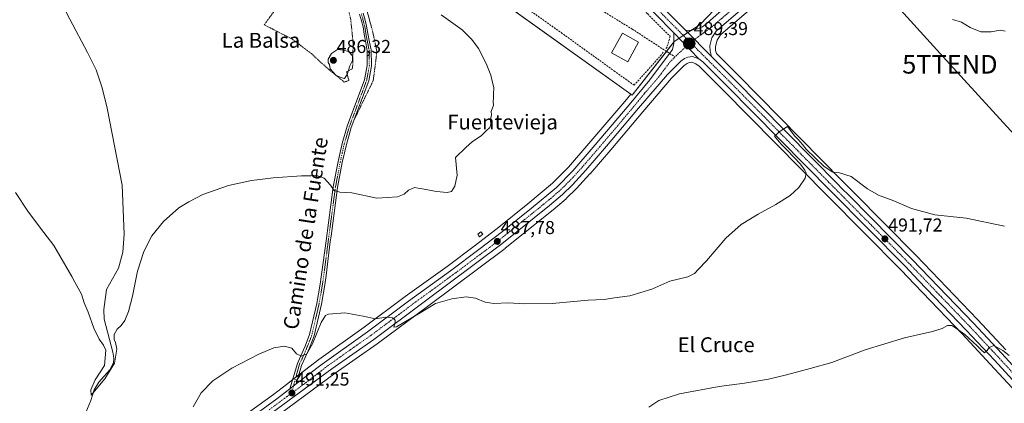
# Model space of a CAD drawing. Units: metres. Extents: x 566604 to 570043, y 4719499 to 4721846.
# Drawn here: x 568221 to 568749, y 4720699 to 4720905 of the extents above; entities that cross this region are included whole.
import ezdxf
from ezdxf.enums import TextEntityAlignment as Align

# ---------------------------------------------------------------- set-up
doc = ezdxf.new("R2010")
doc.units = ezdxf.units.M
doc.header["$MEASUREMENT"] = 0
for name, pattern in [('TRAZO_Y_PUNTO', [1, 0.5, -0.25, 0, -0.25]), ('TRAZOS', [0.75, 0.5, -0.25]), ('TRAZOSX2', [1.5, 1, -0.5])]:
    doc.linetypes.add(name, pattern=pattern)
doc.layers.get('0').update_dxf_attribs({"lineweight": 5})
for name, color, linetype, lineweight in [('Alambrada', 19, 'TRAZOS', 0), ('Camino', 19, 'Continuous', 0), ('Camino Cxs', 19, 'Continuous', 0), ('Camino eje', 39, 'TRAZO_Y_PUNTO', 13), ('Carretera de calzada única', 19, 'Continuous', 13), ('Carretera de calzada única Cxs', 19, 'Continuous', 13), ('Carretera de calzada única eje', 19, 'TRAZO_Y_PUNTO', 0), ('Carátula', 7, 'Continuous', 5), ('Corriente natural lineal', 142, 'Continuous', 13), ('Cultivos herbáceos CxS', 92, 'Continuous', 0), ('Curva de nivel normal', 36, 'Continuous', 0), ('Edificación', 1, 'Continuous', 13), ('Edificación Cxs', 1, 'Continuous', 13), ('Edificación ligera', 1, 'Continuous', 0), ('Edificación ligera Cxs', 1, 'Continuous', 0), ('Muro lineal', 1, 'TRAZOSX2', 13), ('Núcleo urbano', 19, 'Continuous', 0), ('Núcleo urbano CxS', 19, 'Continuous', 0), ('Punto de cota en terreno', 7, 'Continuous', 0), ('Punto kilométrico de carretera', 7, 'Continuous', 0), ('Rótulo de punto de cota en terreno', 19, 'Continuous', 0), ('Senda', 19, 'TRAZOSX2', 0), ('Tendido', 6, 'Continuous', 0), ('Texto cartográfico', 19, 'Continuous', 0), ('Torre de tendido puntual', 7, 'Continuous', 0), ('Valla', 19, 'TRAZOS', 0)]:
    doc.layers.add(name, color=color, linetype=linetype, lineweight=lineweight)
doc.styles.add('Arial', font='txt', dxfattribs={"height": 0.2})

# ---------------------------------------------------------------- blocks, each defined once
blk = doc.blocks.new('*U150')
at = {"layer": 'Cultivos herbáceos CxS', "color": 92, "linetype": 'Continuous', "lineweight": 0}
blk.add_polyline3d([(568750.12, 4720727.54, 494.57), (568734.93, 4720743.87, 493.6), (568701.98, 4720778.18, 491.47), (568668.29, 4720812.25, 490.41), (568663.88, 4720816.7, 490.29), (568662.25, 4720818.34, 490.16), (568606.34, 4720875.02, 488.69), (568594.69, 4720886.65, 488.87), (568594.29, 4720888.32, 488.77), (568594.24, 4720890.5, 488.73), (568595.07, 4720893.83, 488.56), (568596.94, 4720896.71, 488.4), (568600.76, 4720900.1, 488.38), (568629.08, 4720924.49, 488.07)], dxfattribs=at)
blk = doc.blocks.new('*U151')
at = {"layer": 'Cultivos herbáceos CxS', "color": 92, "linetype": 'Continuous', "lineweight": 0}
blk.add_polyline3d([(568404.12, 4720968.46, 485.65), (568548.65, 4720864.8, 487.66), (568545.52, 4720860.97, 487.5), (568526.14, 4720838.25, 486.64), (568515.34, 4720825.69, 486.54), (568506.73, 4720816.97, 486.41), (568493.45, 4720805.95, 486.48), (568477.92, 4720793.43, 486.3), (568465.37, 4720783.71, 487.13), (568450.12, 4720772.33, 487.42), (568427.55, 4720756.07, 488.72), (568405.6, 4720739.65, 490.36), (568381.2, 4720722.29, 490.94), (568381.11, 4720722.23, 490.94), (568367.18, 4720711.52, 490.9), (568363.84, 4720708.95, 490.83), (568356.81, 4720703.54, 490.63), (568340.12, 4720691.47, 490.73)], dxfattribs=at)
blk = doc.blocks.new('*U159')
at = {"layer": 'Curva de nivel normal', "color": 36, "linetype": 'Continuous', "lineweight": 0}
for points in [[(568218.24, 4720811.92, 485), (568224.92, 4720801.97, 485), (568231.64, 4720792.87, 485), (568238.79, 4720783.47, 485), (568248.56, 4720766.94, 485), (568250.19, 4720763.78, 485), (568253.76, 4720757.44, 485), (568255.16, 4720752.67, 485), (568257.24, 4720747.68, 485), (568260.37, 4720739.1, 485), (568263.22, 4720733.15, 485), (568265.5, 4720729.91, 485), (568266.85, 4720727.31, 485), (568266.04, 4720719.16, 485), (568261.01, 4720711.36, 485), (568258.68, 4720705.94, 485), (568258.94, 4720703.21, 485), (568266.17, 4720711.95, 485), (568271.39, 4720720.26, 485), (568272.66, 4720727.83, 485), (568271.98, 4720731.43, 485), (568271.18, 4720733.08, 485), (568271.34, 4720735.67, 485), (568272.91, 4720738.52, 485), (568275.01, 4720740.48, 485), (568277.04, 4720743.2, 485), (568279.04, 4720748.02, 485), (568281.16, 4720756.28, 485), (568283.87, 4720769.75, 485), (568287.2, 4720780.25, 485), (568291.5, 4720788.66, 485), (568297.71, 4720796.45, 485), (568305.93, 4720803.7, 485), (568311.4, 4720807.07, 485), (568318.9, 4720810.99, 485), (568332.75, 4720815.68, 485), (568345.03, 4720818.48, 485), (568349.53, 4720818.94, 485), (568356.69, 4720819.87, 485), (568371.86, 4720820.99, 485), (568377.03, 4720821.03, 485), (568379.6, 4720821.27, 485), (568384.1, 4720819.68, 485), (568387.46, 4720815.87, 485), (568389.34, 4720813, 485), (568392.45, 4720812.2, 485), (568398.88, 4720811.81, 485), (568412.35, 4720808.93, 485), (568423.35, 4720809.69, 485), (568427.02, 4720811.1, 485), (568429.35, 4720813.33, 485), (568432.57, 4720814.65, 485), (568434.55, 4720814.28, 485), (568437.82, 4720813.86, 485), (568444.36, 4720812.54, 485), (568450.16, 4720811.93, 485), (568452.48, 4720812.54, 485), (568454.22, 4720815.36, 485), (568455.41, 4720821.3, 485), (568454.57, 4720830.8, 485), (568460.04, 4720836.23, 485), (568463.68, 4720839.45, 485), (568468.34, 4720842.4, 485), (568471.06, 4720845.15, 485), (568473, 4720846.9, 485), (568473.52, 4720848.79, 485), (568473.35, 4720851.02, 485), (568473.92, 4720853.7, 485), (568473.67, 4720855.45, 485), (568475.01, 4720858.87, 485), (568474.83, 4720860.89, 485), (568475.06, 4720862.73, 485), (568474.91, 4720864.88, 485), (568475.22, 4720868.4, 485), (568474.46, 4720871.12, 485), (568473.48, 4720875.12, 485), (568471.08, 4720881.38, 485), (568466.96, 4720889.32, 485), (568463.4, 4720894.18, 485), (568458.11, 4720899.32, 485), (568453.2, 4720903.05, 485), (568446.85, 4720907.39, 485)], [(568721.51, 4720904.98, 485), (568726.29, 4720903.44, 485), (568730.9, 4720900.57, 485), (568736.78, 4720898.33, 485), (568742.28, 4720898.28, 485), (568747.08, 4720899.17, 485), (568749.72, 4720898.66, 485)]]:
    blk.add_polyline3d(points, dxfattribs=at)
blk = doc.blocks.new('*U165')
at = {"layer": 'Curva de nivel normal', "color": 36, "linetype": 'Continuous', "lineweight": 0}
blk.add_polyline3d([(568749.42, 4720793.89, 490), (568728.76, 4720798.28, 490), (568711.98, 4720800.08, 490), (568699.5, 4720803.49, 490), (568690.04, 4720807.62, 490), (568681.77, 4720810.56, 490), (568675.76, 4720814, 490), (568666.99, 4720820.57, 490), (568660.88, 4720822.57, 490), (568657.21, 4720822.98, 490), (568652.51, 4720825.98, 490), (568642.82, 4720835.3, 490), (568640.9, 4720837.87, 490), (568638.37, 4720840.59, 490), (568636.86, 4720842.31, 490), (568632.83, 4720847.55, 490), (568628.99, 4720844.98, 490), (568625.87, 4720842.21, 490), (568628.49, 4720839.18, 490), (568629.7, 4720837.77, 490), (568632.73, 4720834.75, 490), (568639.83, 4720827.31, 490), (568642.14, 4720823.92, 490), (568642.97, 4720822.54, 490), (568642.36, 4720819.63, 490), (568638.99, 4720814.63, 490), (568634.32, 4720810.48, 490), (568626.66, 4720805.54, 490), (568617.08, 4720800.37, 490), (568608, 4720794.85, 490), (568599.84, 4720787.54, 490), (568589.36, 4720775.27, 490), (568585.09, 4720770.86, 490), (568583, 4720768.47, 490), (568579.33, 4720766.72, 490), (568569.67, 4720764.36, 490), (568560, 4720760.14, 490), (568548.12, 4720756.43, 490), (568540.05, 4720755.34, 490), (568534.36, 4720754.5, 490), (568525.9, 4720754.19, 490), (568506.55, 4720752.3, 490), (568491.56, 4720752.18, 490), (568482.92, 4720752.72, 490), (568475.17, 4720752.3, 490), (568470.46, 4720753.06, 490), (568465.32, 4720755.22, 490), (568460.35, 4720755.97, 490), (568452.69, 4720754.9, 490), (568443.85, 4720752.41, 490), (568435.67, 4720747.44, 490), (568422.84, 4720739.8, 490), (568421.48, 4720739.7, 490), (568422.11, 4720742.27, 490), (568422.13, 4720743.43, 490), (568420.81, 4720744.74, 490), (568417.19, 4720745.01, 490), (568411.68, 4720744.14, 490), (568405.04, 4720745.66, 490), (568395.17, 4720747.3, 490), (568386.36, 4720746.72, 490), (568384.73, 4720745.98, 490), (568382.4, 4720742.24, 490), (568377.8, 4720730.74, 490), (568374.68, 4720725.29, 490), (568371.9, 4720724.07, 490), (568369.18, 4720725.29, 490), (568366.7, 4720728.3, 490), (568362.7, 4720729.42, 490), (568357.03, 4720728.53, 490), (568349.03, 4720725.15, 490), (568334.45, 4720717.61, 490), (568324.2, 4720710.87, 490), (568318.07, 4720704.48, 490), (568313.63, 4720696.81, 490)], dxfattribs=at)
blk = doc.blocks.new('*U167')
at = {"layer": 'Curva de nivel normal', "color": 36, "linetype": 'Continuous', "lineweight": 0}
blk.add_polyline3d([(568751.87, 4720724.37, 495), (568748.6, 4720727.1, 495), (568743.67, 4720729.83, 495), (568741.18, 4720728.81, 495), (568740.06, 4720727.12, 495), (568738.71, 4720725.81, 495), (568736.89, 4720727.43, 495), (568734.67, 4720729.65, 495), (568728.2, 4720735.69, 495), (568724.27, 4720738.49, 495), (568721.22, 4720740.61, 495), (568718.81, 4720740.54, 495), (568715.98, 4720738.97, 495), (568710.81, 4720737.41, 495), (568695.78, 4720733.95, 495), (568674.54, 4720727.47, 495), (568656.64, 4720720.74, 495), (568645.05, 4720717.49, 495), (568632.35, 4720714.03, 495), (568622.7, 4720711.76, 495), (568609.84, 4720709.67, 495), (568596.12, 4720707.84, 495), (568574.83, 4720703.82, 495), (568563.79, 4720700.28, 495), (568558.33, 4720696.66, 495)], dxfattribs=at)
blk = doc.blocks.new('5PATER')
at = {"layer": 'Carátula', "linetype": 'Continuous', "lineweight": 5}
h = blk.add_hatch(color=250, dxfattribs=at)
edge = h.paths.add_edge_path()
edge.add_ellipse((0, 0.01), major_axis=(-1.33, -1.34), ratio=0.999422, start_angle=0, end_angle=360)
blk = doc.blocks.new('5HITCA')
at = {"layer": 'Carátula', "linetype": 'Continuous', "lineweight": 5}
h = blk.add_hatch(color=1, dxfattribs=at)
edge = h.paths.add_edge_path()
edge.add_arc((0, 0), 3.1, 0.0011, 360.0011)
at = {"layer": 'Carátula', "color": 250, "linetype": 'Continuous', "lineweight": 5}
blk.add_circle((0, 0, 0), 3.1, dxfattribs=at)
blk = doc.blocks.new('5TTEND')
blk.add_text('5TTEND', height=10).set_placement((0, 0), align=Align.MIDDLE_CENTER)

msp = doc.modelspace()

# ---------------------------------------------------------------- linework, layer by layer
at = {"layer": 'Alambrada', "color": 19, "linetype": 'TRAZOS', "lineweight": 0}
msp.add_polyline3d([(568412.76, 4720968.36, 493.86), (568403.37, 4720942.85, 485.47), (568402.57, 4720938.59, 485.46), (568402.74, 4720932.15, 485.44), (568404.32, 4720919.74, 484.77), (568410.16, 4720898.12, 484.73), (568412.39, 4720887.69, 484.59), (568410.41, 4720872.14, 484.31), (568400.21, 4720851.23, 484.27)], dxfattribs=at)
at = {"layer": 'Camino', "color": 19, "linetype": 'Continuous', "lineweight": 0}
for points in [[(568365.67, 4720706.57, 491.13), (568369.73, 4720720.22, 490.23), (568371.35, 4720723.93, 489.91), (568373.79, 4720729.49, 489.7), (568376.23, 4720735.76, 489.34), (568380.08, 4720752.46, 488.69), (568381.89, 4720762.74, 487.98), (568385.07, 4720786.04, 486.3), (568388.96, 4720815.11, 484.94), (568391.53, 4720828.6, 484.4), (568393.72, 4720838.36, 484.27), (568396.44, 4720847.73, 484.11), (568405.74, 4720872.54, 483.63), (568407.15, 4720880.23, 483.74), (568407.05, 4720888.04, 483.76), (568406.37, 4720892.37, 483.85), (568405.45, 4720897.03, 483.95), (568404.9, 4720900.97, 484.01), (568404.05, 4720904.15, 484.06), (568403.05, 4720907.77, 484.1)], [(568404.96, 4720908.34, 484.2), (568405.98, 4720904.67, 484.12), (568406.86, 4720901.37, 484.09), (568407.42, 4720897.37, 484.07), (568408.34, 4720892.76, 484.06), (568409.34, 4720888.6, 483.92), (568409.45, 4720880.03, 483.85), (568407.97, 4720871.92, 483.86), (568400.23, 4720851.28, 484.2)], [(568400.23, 4720851.28, 484.2), (568398.63, 4720847, 484.23), (568395.95, 4720837.78, 484.32), (568393.78, 4720828.13, 484.49), (568391.23, 4720814.74, 484.88), (568387.74, 4720788.6, 485.99), (568387.35, 4720785.73, 486.19), (568385.05, 4720767.48, 487.64), (568384.35, 4720762.35, 488.08), (568382.52, 4720751.96, 488.77), (568378.61, 4720735.03, 489.78), (568376.09, 4720728.55, 489.72), (568373.85, 4720723.43, 490.13), (568371.92, 4720719.06, 490.41), (568369.01, 4720709.14, 491.15)], [(568365.67, 4720706.57, 491.13), (568369.01, 4720709.14, 491.15)]]:
    msp.add_polyline3d(points, dxfattribs=at)
at = {"layer": 'Camino Cxs', "color": 19, "linetype": 'Continuous', "lineweight": 0}
msp.add_polyline3d([(568404.96, 4720908.34, 484.2), (568405.98, 4720904.67, 484.12), (568406.86, 4720901.37, 484.09), (568407.42, 4720897.37, 484.07), (568408.34, 4720892.76, 484.06), (568409.34, 4720888.6, 483.92), (568409.45, 4720880.03, 483.85), (568407.97, 4720871.92, 483.86), (568398.63, 4720847, 484.23), (568395.95, 4720837.78, 484.32), (568393.78, 4720828.13, 484.49), (568391.23, 4720814.74, 484.88), (568387.74, 4720788.6, 485.99), (568387.35, 4720785.73, 486.19), (568385.05, 4720767.48, 487.64), (568384.35, 4720762.35, 488.08), (568382.52, 4720751.96, 488.77), (568378.61, 4720735.03, 489.78), (568376.09, 4720728.55, 489.72), (568373.85, 4720723.43, 490.13), (568371.92, 4720719.06, 490.41), (568369.01, 4720709.14, 491.15), (568365.67, 4720706.57, 491.13), (568369.73, 4720720.22, 490.23), (568371.35, 4720723.93, 489.91), (568373.79, 4720729.49, 489.7), (568376.23, 4720735.76, 489.34), (568380.08, 4720752.46, 488.69), (568381.89, 4720762.74, 487.98), (568385.07, 4720786.04, 486.3), (568388.96, 4720815.11, 484.94), (568391.53, 4720828.6, 484.4), (568393.72, 4720838.36, 484.27), (568396.44, 4720847.73, 484.11), (568405.74, 4720872.54, 483.63), (568407.15, 4720880.23, 483.74), (568407.05, 4720888.04, 483.76), (568406.37, 4720892.37, 483.85), (568405.45, 4720897.03, 483.95), (568404.9, 4720900.97, 484.01), (568404.05, 4720904.15, 484.06), (568403.05, 4720907.77, 484.1)], dxfattribs=at)
at = {"layer": 'Camino eje', "color": 39, "linetype": 'TRAZO_Y_PUNTO', "lineweight": 13}
msp.add_polyline3d([(568404.01, 4720908.06, 484.15), (568405.01, 4720904.41, 484.09), (568405.88, 4720901.17, 484.04), (568406.44, 4720897.2, 483.97), (568408.2, 4720888.32, 483.84), (568408.3, 4720880.13, 483.79), (568407.56, 4720876.08, 483.77), (568406.86, 4720872.23, 483.74), (568397.54, 4720847.37, 484.17), (568394.84, 4720838.07, 484.3), (568393.74, 4720833.19, 484.36), (568392.66, 4720828.37, 484.45), (568390.1, 4720814.93, 484.91), (568388.35, 4720801.86, 485.35), (568386.41, 4720787.32, 486.11), (568386.21, 4720785.89, 486.22), (568385.06, 4720776.76, 486.9), (568383.12, 4720762.55, 488.03), (568381.3, 4720752.21, 488.61), (568379.38, 4720743.86, 489.39), (568377.42, 4720735.4, 489.52), (568374.94, 4720729.02, 489.7), (568373.82, 4720726.46, 489.89), (568372.67, 4720723.67, 490.01), (568370.92, 4720720.26, 490.25), (568368.03, 4720709.99, 491.06), (568366.71, 4720704.32, 491.21)], dxfattribs=at)
at = {"layer": 'Carretera de calzada única', "color": 19, "linetype": 'Continuous', "lineweight": 13}
for points in [[(568756.28, 4721129.99, 481.89), (568746.42, 4721116.15, 481.8), (568735.35, 4721099.88, 481.62), (568723.17, 4721081.24, 481.64), (568714.44, 4721066.26, 481.58), (568707.53, 4721051.75, 481.8), (568699.75, 4721031.26, 481.95), (568693.03, 4721016.08, 482.33), (568687.96, 4721006.76, 482.59), (568673.35, 4720983.64, 483.6), (568658.98, 4720963.79, 485.17), (568649.96, 4720951.48, 486.05), (568645.58, 4720946.05, 486.38), (568640.35, 4720940.26, 486.85), (568627.12, 4720926.76, 487.89), (568598.78, 4720902.36, 488.63), (568594.64, 4720898.68, 488.66), (568592.28, 4720895.04, 488.94), (568591.23, 4720890.83, 489.13), (568591.3, 4720887.93, 489.21), (568591.98, 4720885.11, 489.26)], [(568571.78, 4720897.77, 489.39), (568561.6, 4720908.11, 489.69), (568532.92, 4720936.6, 490.91), (568492.94, 4720977, 494.01), (568490.19, 4720979.43, 494.22), (568485.66, 4720982.66, 494.41), (568482.98, 4720984.17, 494.48), (568479.64, 4720985.69, 494.59), (568474.37, 4720987.46, 494.7), (568467.73, 4720988.63, 494.8), (568458.73, 4720988.55, 495.12), (568453.14, 4720989.79, 495.06), (568450.08, 4720990.84, 494.98), (568443.69, 4720994.09, 494.87), (568441.95, 4720995.29, 494.81)], [(568529.4, 4720947.93, 492.03), (568536.69, 4720940.39, 491.49), (568545.44, 4720931.68, 490.8), (568565.37, 4720911.89, 489.57), (568578.01, 4720899.13, 489.32)], [(568578.01, 4720899.13, 489.32), (568580.87, 4720899.05, 489.19), (568584.57, 4720899.84, 489.04), (568587.14, 4720901.07, 488.89), (568589.87, 4720903.18, 488.86), (568596.03, 4720908.49, 488.83), (568599.64, 4720911.59, 488.83)], [(568591.98, 4720885.11, 489.26), (568578.01, 4720899.13, 489.32)], [(568591.98, 4720885.11, 489.26), (568578.01, 4720899.13, 489.32)], [(568369.01, 4720709.14, 491.15), (568382.94, 4720719.85, 491.1), (568407.37, 4720737.23, 490.48), (568429.33, 4720753.65, 489.15), (568451.89, 4720769.91, 488.06), (568467.19, 4720781.32, 487.65), (568479.78, 4720791.08, 487.15), (568495.35, 4720803.63, 487.09), (568508.76, 4720814.76, 486.98), (568517.55, 4720823.66, 487.03), (568528.42, 4720836.3, 487), (568547.82, 4720859.05, 487.84), (568558.89, 4720872.59, 488.34), (568571.05, 4720888.77, 489.18), (568571.82, 4720892.09, 489.19), (568571.78, 4720897.77, 489.39)], [(568571.78, 4720897.77, 489.39), (568585.17, 4720883.84, 489.22)], [(568571.78, 4720897.77, 489.39), (568585.17, 4720883.84, 489.22)], [(568585.17, 4720883.84, 489.22), (568581.89, 4720885.07, 489.05), (568579.37, 4720884.79, 489.06), (568577.55, 4720884.01, 489.07), (568575.51, 4720882.58, 489.01), (568568.44, 4720875.46, 488.69), (568552.82, 4720857.29, 487.91), (568535.67, 4720836.83, 487.26), (568524.58, 4720824.01, 487.28), (568517.35, 4720816.18, 487.39), (568511.98, 4720810.94, 487.39), (568505.1, 4720805, 487.36), (568479.44, 4720784.4, 487.72), (568465.39, 4720773.84, 487.81), (568437.67, 4720753.25, 489.24), (568410.71, 4720733.09, 490.48), (568388.17, 4720717.35, 491.09), (568350.33, 4720689.46, 491.08)], [(568847.94, 4720607.15, 500.4), (568815.12, 4720643.63, 499.55), (568767.35, 4720696.54, 496.82), (568744.01, 4720721.86, 495.45), (568728.87, 4720738.14, 494.22), (568707.57, 4720760.31, 492.98), (568703.27, 4720764.79, 492.58), (568696.01, 4720772.35, 492.05), (568656.32, 4720812.48, 490.43), (568600.42, 4720869.14, 489.05), (568587.37, 4720882.18, 489.17), (568585.17, 4720883.84, 489.22)], [(568591.98, 4720885.11, 489.26), (568604.21, 4720872.9, 489.13), (568660.12, 4720816.23, 490.44), (568661.75, 4720814.59, 490.57), (568666.16, 4720810.14, 490.7), (568699.83, 4720776.09, 491.99), (568732.75, 4720741.81, 494.05), (568747.92, 4720725.5, 494.96), (568771.3, 4720700.14, 496.51), (568819.07, 4720647.21, 499.27)], [(568365.67, 4720706.57, 491.13), (568369.01, 4720709.14, 491.15)], [(568251.52, 4720626.54, 487.23), (568257.62, 4720630.25, 487.43), (568275.07, 4720642.09, 487.79), (568310.19, 4720666.11, 489.22), (568324.46, 4720676.18, 490.07), (568341.89, 4720689.05, 491.02), (568358.6, 4720701.13, 491.04), (568365.67, 4720706.57, 491.13)]]:
    msp.add_polyline3d(points, dxfattribs=at)
at = {"layer": 'Carretera de calzada única Cxs', "color": 19, "linetype": 'Continuous', "lineweight": 13}
for points in [[(568627.12, 4720926.76, 487.89), (568598.78, 4720902.36, 488.63), (568594.64, 4720898.68, 488.66), (568592.28, 4720895.04, 488.94), (568591.23, 4720890.83, 489.13), (568591.3, 4720887.93, 489.21), (568591.98, 4720885.11, 489.26), (568578.01, 4720899.13, 489.32), (568580.87, 4720899.05, 489.19), (568584.57, 4720899.84, 489.04), (568587.14, 4720901.07, 488.89), (568589.87, 4720903.18, 488.86), (568596.03, 4720908.49, 488.83)], [(568565.37, 4720911.89, 489.57), (568578.01, 4720899.13, 489.32), (568591.98, 4720885.11, 489.26), (568604.21, 4720872.9, 489.13), (568660.12, 4720816.23, 490.44), (568661.75, 4720814.59, 490.57), (568666.16, 4720810.14, 490.7), (568699.83, 4720776.09, 491.99), (568732.75, 4720741.81, 494.05), (568747.92, 4720725.5, 494.96), (568771.3, 4720700.14, 496.51)], [(568767.35, 4720696.54, 496.82), (568744.01, 4720721.86, 495.45), (568728.87, 4720738.14, 494.22), (568707.57, 4720760.31, 492.98), (568703.27, 4720764.79, 492.58), (568696.01, 4720772.35, 492.05), (568656.32, 4720812.48, 490.43), (568600.42, 4720869.14, 489.05), (568587.37, 4720882.18, 489.17), (568585.17, 4720883.84, 489.22), (568571.78, 4720897.77, 489.39), (568561.6, 4720908.11, 489.69)], [(568341.89, 4720689.05, 491.02), (568358.6, 4720701.13, 491.04), (568365.67, 4720706.57, 491.13), (568369.01, 4720709.14, 491.15), (568382.94, 4720719.85, 491.1), (568407.37, 4720737.23, 490.48), (568429.33, 4720753.65, 489.15), (568451.89, 4720769.91, 488.06), (568467.19, 4720781.32, 487.65), (568479.78, 4720791.08, 487.15), (568495.35, 4720803.63, 487.09), (568508.76, 4720814.76, 486.98), (568517.55, 4720823.66, 487.03), (568528.42, 4720836.3, 487), (568547.82, 4720859.05, 487.84), (568558.89, 4720872.59, 488.34), (568571.05, 4720888.77, 489.18), (568571.82, 4720892.09, 489.19), (568571.78, 4720897.77, 489.39), (568585.17, 4720883.84, 489.22), (568585.17, 4720883.84, 489.22), (568581.89, 4720885.07, 489.05), (568579.37, 4720884.79, 489.06), (568577.55, 4720884.01, 489.07), (568575.51, 4720882.58, 489.01), (568568.44, 4720875.46, 488.69), (568552.82, 4720857.29, 487.91), (568535.67, 4720836.83, 487.26), (568524.58, 4720824.01, 487.28), (568517.35, 4720816.18, 487.39), (568511.98, 4720810.94, 487.39), (568505.1, 4720805, 487.36), (568479.44, 4720784.4, 487.72), (568465.39, 4720773.84, 487.81), (568437.67, 4720753.25, 489.24), (568410.71, 4720733.09, 490.48), (568388.17, 4720717.35, 491.09), (568350.33, 4720689.46, 491.08)]]:
    msp.add_polyline3d(points, dxfattribs=at)
at = {"layer": 'Carretera de calzada única eje', "color": 19, "linetype": 'TRAZO_Y_PUNTO', "lineweight": 0}
for points in [[(568521.12, 4720952.32, 492.42), (568534.8, 4720938.5, 491.47), (568539.17, 4720934.15, 491.09), (568553.51, 4720919.9, 490.25), (568563.48, 4720910, 489.74), (568568.57, 4720904.83, 489.56), (568574.89, 4720898.44, 489.45), (568580.73, 4720892.61, 489.37)], [(568605.08, 4720912.04, 488.78), (568602.1, 4720909.46, 488.85), (568597.41, 4720905.43, 488.84), (568594.32, 4720902.76, 488.89), (568592.26, 4720900.93, 488.92), (568580.73, 4720892.61, 489.37)], [(568580.73, 4720892.61, 489.37), (568573.28, 4720885.68, 489.2), (568572.45, 4720884.84, 489.19)], [(568580.73, 4720892.61, 489.37), (568589.67, 4720883.65, 489.35), (568596.21, 4720877.13, 489.3), (568602.32, 4720871.01, 489.27), (568630.26, 4720842.68, 489.92), (568658.23, 4720814.34, 490.54), (568678.07, 4720794.29, 491.27), (568697.92, 4720774.22, 492.21), (568714.39, 4720757.08, 493.25), (568730.8, 4720739.97, 494.22), (568738.39, 4720731.82, 494.71), (568745.96, 4720723.68, 495.22), (568769.32, 4720698.34, 496.62), (568793.21, 4720671.86, 498.07), (568817.1, 4720645.42, 499.38), (568833.51, 4720627.18, 499.84), (568857.46, 4720600.67, 500.71)], [(568572.45, 4720884.84, 489.19), (568569.75, 4720882.11, 489.01), (568563.67, 4720874.01, 488.71), (568555.85, 4720864.93, 488.27), (568550.32, 4720858.17, 487.97), (568541.73, 4720847.93, 487.51), (568532.05, 4720836.56, 487.27), (568526.5, 4720830.15, 487.24), (568521.07, 4720823.83, 487.29), (568517.46, 4720819.92, 487.26), (568513.07, 4720815.47, 487.26), (568510.37, 4720812.84, 487.3), (568506.94, 4720809.88, 487.3), (568500.23, 4720804.31, 487.34), (568487.39, 4720794.01, 487.48), (568479.6, 4720787.74, 487.65), (568473.32, 4720782.85, 487.83), (568458.64, 4720771.86, 488.12), (568444.78, 4720761.58, 488.59), (568433.5, 4720753.44, 489.35), (568420.03, 4720743.36, 490.03), (568409.03, 4720735.16, 490.51), (568397.76, 4720727.29, 490.98), (568385.55, 4720718.6, 491.14), (568373.39, 4720709.24, 491.13), (568366.71, 4720704.32, 491.21)], [(568366.71, 4720704.32, 491.21), (568354.46, 4720695.29, 491.13)]]:
    msp.add_polyline3d(points, dxfattribs=at)
at = {"layer": 'Corriente natural lineal', "color": 142, "linetype": 'Continuous', "lineweight": 13}
msp.add_polyline3d([(568255.14, 4720691.68, 485.22), (568258.68, 4720700.36, 485.29), (568260.54, 4720706.05, 484.79), (568262.98, 4720710.12, 484.56), (568268.93, 4720716.8, 485.07), (568270.95, 4720720.52, 484.55), (568271.09, 4720722.95, 484.01), (568270.57, 4720726.23, 484.01), (568265.82, 4720743.93, 483.83), (568265.75, 4720749.22, 483.85), (568267.15, 4720759.89, 483.6), (568273.57, 4720771.32, 483.68), (568275.91, 4720780.02, 483.25), (568276.7, 4720789.61, 483.06), (568275.61, 4720815.86, 483.11), (568267.55, 4720857.29, 482.1), (568264.86, 4720868.2, 482.27), (568261.59, 4720877.99, 481.82), (568257.02, 4720887.27, 481.69), (568247.44, 4720905.09, 481.33), (568239.27, 4720921.34, 481.61), (568222.23, 4720953.02, 481.4), (568197.72, 4721000.37, 480.71)], dxfattribs=at)
at = {"layer": 'Cultivos herbáceos CxS', "color": 92, "linetype": 'Continuous', "lineweight": 0}
for points in [[(568548.65, 4720864.8, 487.66), (568410.98, 4720963.54, 486.59), (568405.22, 4720967.67, 485.6), (568404.37, 4720968.28, 485.64), (568404.12, 4720968.46, 485.65), (568404.26, 4720970.79, 485.93), (568406.1, 4720999.87, 490.22), (568406.36, 4721003.96, 491.38)], [(568750.12, 4720727.54, 494.57), (568734.93, 4720743.87, 493.6), (568701.98, 4720778.18, 491.47), (568668.29, 4720812.25, 490.41), (568663.88, 4720816.7, 490.29), (568662.25, 4720818.34, 490.16), (568606.34, 4720875.02, 488.69), (568594.69, 4720886.65, 488.87), (568594.29, 4720888.32, 488.77), (568594.24, 4720890.5, 488.73), (568595.07, 4720893.83, 488.56), (568596.94, 4720896.71, 488.4), (568600.76, 4720900.1, 488.38), (568629.08, 4720924.49, 488.07)], [(568352.1, 4720687.04, 491.49), (568389.92, 4720714.91, 491.47), (568412.43, 4720730.63, 491.08), (568412.51, 4720730.69, 491.07), (568439.46, 4720750.84, 489.62), (568467.19, 4720771.44, 488.2), (568481.24, 4720782, 487.99), (568481.32, 4720782.06, 487.98), (568506.98, 4720802.66, 487.63), (568507.04, 4720802.72, 487.63), (568513.94, 4720808.67, 487.74), (568514.08, 4720808.79, 487.76), (568519.45, 4720814.03, 487.71), (568519.55, 4720814.15, 487.71), (568526.78, 4720821.98, 487.53), (568526.85, 4720822.05, 487.53), (568537.96, 4720834.89, 487.32), (568555.11, 4720855.35, 487.83), (568570.64, 4720873.42, 488.4), (568577.45, 4720880.28, 488.71), (568579.02, 4720881.38, 488.78), (568580.14, 4720881.86, 488.79), (568581.51, 4720882.01, 488.76), (568583.71, 4720881.18, 488.82), (568585.4, 4720879.91, 488.74), (568598.29, 4720867.03, 488.63), (568654.19, 4720810.37, 490.33), (568693.86, 4720770.26, 491.75), (568701.11, 4720762.71, 492.49), (568705.41, 4720758.23, 493), (568726.69, 4720736.08, 494.79), (568741.81, 4720719.82, 496.28), (568765.13, 4720694.52, 497.49)], [(568352.1, 4720687.04, 491.49), (568389.92, 4720714.91, 491.47), (568412.43, 4720730.63, 491.08), (568412.51, 4720730.69, 491.07), (568439.46, 4720750.85, 489.62), (568467.19, 4720771.44, 488.2), (568481.24, 4720782, 487.99), (568481.32, 4720782.06, 487.98), (568506.98, 4720802.66, 487.63), (568507.04, 4720802.72, 487.63), (568513.94, 4720808.67, 487.74), (568514.07, 4720808.79, 487.76), (568519.44, 4720814.03, 487.71), (568519.55, 4720814.15, 487.71), (568526.78, 4720821.98, 487.53), (568526.85, 4720822.05, 487.53), (568537.96, 4720834.89, 487.32), (568555.11, 4720855.35, 487.83), (568570.64, 4720873.42, 488.4), (568577.45, 4720880.28, 488.71), (568579.02, 4720881.38, 488.78), (568580.14, 4720881.86, 488.79), (568581.51, 4720882.01, 488.76), (568583.71, 4720881.18, 488.82), (568585.4, 4720879.91, 488.74), (568598.29, 4720867.03, 488.63), (568654.19, 4720810.37, 490.33), (568693.86, 4720770.26, 491.75), (568701.11, 4720762.71, 492.49), (568705.41, 4720758.23, 493), (568726.69, 4720736.08, 494.79), (568741.81, 4720719.82, 496.28), (568765.13, 4720694.52, 497.49)], [(568340.12, 4720691.47, 490.73), (568356.81, 4720703.54, 490.63), (568363.84, 4720708.95, 490.83), (568367.13, 4720711.48, 490.9), (568367.18, 4720711.52, 490.9), (568368.81, 4720712.77, 490.85), (568370.44, 4720714.03, 490.82), (568381.11, 4720722.23, 490.94), (568381.2, 4720722.3, 490.94), (568405.6, 4720739.65, 490.36), (568427.55, 4720756.07, 488.72), (568450.12, 4720772.33, 487.42), (568465.37, 4720783.71, 487.13), (568477.92, 4720793.43, 486.3), (568493.45, 4720805.95, 486.48), (568506.73, 4720816.97, 486.41), (568515.34, 4720825.7, 486.54), (568526.14, 4720838.25, 486.64), (568545.52, 4720860.97, 487.5), (568548.65, 4720864.8, 487.66)]]:
    msp.add_polyline3d(points, dxfattribs=at)
at = {"layer": 'Curva de nivel normal', "color": 36, "linetype": 'Continuous', "lineweight": 0}
msp.add_polyline3d([(568395.03, 4720873.16, 485), (568396.32, 4720875.43, 485), (568397.9, 4720880.12, 485), (568399.33, 4720882.91, 485), (568399.27, 4720885.5, 485), (568397.04, 4720887.7, 485), (568394.49, 4720888.41, 485), (568391.26, 4720888.79, 485), (568388.05, 4720886.75, 485), (568386.15, 4720883.6, 485), (568386.22, 4720881.85, 485), (568386.92, 4720880.76, 485), (568387.32, 4720878.4, 485), (568390.41, 4720874.92, 485), (568393.48, 4720873.56, 485), (568395.03, 4720873.16, 485)], dxfattribs=at)
at = {"layer": 'Edificación', "color": 1, "linetype": 'Continuous', "lineweight": 13}
msp.add_polyline3d([(568552.92, 4720892.73, 492.19), (568547.12, 4720882.18, 490.49), (568538.42, 4720886.96, 494.29), (568544.21, 4720897.51, 492.77), (568552.92, 4720892.73, 492.19)], dxfattribs=at)
at = {"layer": 'Edificación Cxs', "color": 1, "linetype": 'Continuous', "lineweight": 13}
msp.add_polyline3d([(568552.92, 4720892.73, 492.19), (568547.12, 4720882.18, 490.49), (568538.42, 4720886.96, 494.29), (568544.21, 4720897.51, 492.77), (568552.92, 4720892.73, 492.19)], close=True, dxfattribs=at)
at = {"layer": 'Edificación ligera', "color": 1, "linetype": 'Continuous', "lineweight": 0}
msp.add_polyline3d([(568469.19, 4720789.57, 486.58), (568467.55, 4720788.26, 486.48), (568466.48, 4720789.59, 486.37), (568468.12, 4720790.9, 486.59), (568469.19, 4720789.57, 486.58)], dxfattribs=at)
at = {"layer": 'Edificación ligera Cxs', "color": 1, "linetype": 'Continuous', "lineweight": 0}
msp.add_polyline3d([(568469.19, 4720789.57, 486.58), (568467.55, 4720788.26, 486.48), (568466.48, 4720789.59, 486.37), (568468.12, 4720790.9, 486.59), (568469.19, 4720789.57, 486.58)], close=True, dxfattribs=at)
at = {"layer": 'Muro lineal', "color": 1, "linetype": 'TRAZOSX2', "lineweight": 13}
for points in [[(568425.16, 4720959.54, 492.57), (568446.07, 4720944.67, 488.76), (568452.53, 4720939.91, 489.11), (568463.12, 4720932.13, 488.56), (568486.69, 4720915.36, 487.7), (568511.3, 4720897.88, 488.03), (568524.76, 4720888.17, 490.14), (568539.68, 4720877.39, 494.04), (568546.08, 4720872.8, 494.28), (568550.48, 4720869.64, 497.66), (568564.64, 4720885.39, 489.92), (568566.23, 4720887.52, 489.05)], [(568529.85, 4720936.42, 493.67), (568541.19, 4720924.88, 491.21), (568557.78, 4720907.9, 491.17), (568569.84, 4720895.9, 490.47), (568568.19, 4720890.13, 490.79), (568567.41, 4720889.09, 489.79)]]:
    msp.add_polyline3d(points, dxfattribs=at)
at = {"layer": 'Núcleo urbano', "color": 19, "linetype": 'Continuous', "lineweight": 0}
for points in [[(568548.65, 4720864.8, 487.66), (568410.98, 4720963.54, 486.59), (568405.22, 4720967.67, 485.6), (568404.37, 4720968.28, 485.64), (568404.12, 4720968.46, 485.65), (568404.26, 4720970.79, 485.93), (568406.1, 4720999.87, 490.22), (568406.36, 4721003.96, 491.38)], [(568750.12, 4720727.54, 494.57), (568734.93, 4720743.87, 493.6), (568701.98, 4720778.18, 491.47), (568668.29, 4720812.25, 490.41), (568663.88, 4720816.7, 490.29), (568662.25, 4720818.34, 490.16), (568606.34, 4720875.02, 488.69), (568594.69, 4720886.65, 488.87), (568594.29, 4720888.32, 488.77), (568594.24, 4720890.5, 488.73), (568595.07, 4720893.83, 488.56), (568596.94, 4720896.71, 488.4), (568600.76, 4720900.1, 488.38), (568629.08, 4720924.49, 488.07)], [(568593.6, 4720910.36, 488.79), (568586.06, 4720902.33, 488.8), (568581.82, 4720899.56, 489.13), (568581.13, 4720899.11, 489.18), (568579.26, 4720897.88, 489.31), (568577.16, 4720896.5, 489.41), (568576.96, 4720896.37, 489.42), (568576.69, 4720896.2, 489.43), (568574.61, 4720894.83, 489.35), (568572.08, 4720893.17, 489.19), (568572.06, 4720893.15, 489.19), (568571.81, 4720892.84, 489.18), (568567.88, 4720887.81, 489), (568549.42, 4720864.25, 487.77), (568548.65, 4720864.8, 487.66)], [(568593.6, 4720910.36, 488.79), (568586.06, 4720902.33, 488.8), (568581.82, 4720899.56, 489.13), (568581.13, 4720899.11, 489.18), (568579.26, 4720897.88, 489.31), (568577.16, 4720896.5, 489.41), (568576.96, 4720896.37, 489.42), (568576.69, 4720896.2, 489.43), (568574.61, 4720894.83, 489.35), (568572.08, 4720893.17, 489.19), (568572.06, 4720893.15, 489.19), (568571.81, 4720892.84, 489.18), (568567.88, 4720887.81, 489), (568549.42, 4720864.25, 487.77), (568548.65, 4720864.8, 487.66)], [(568352.1, 4720687.04, 491.49), (568389.92, 4720714.91, 491.47), (568412.43, 4720730.63, 491.08), (568412.51, 4720730.69, 491.07), (568439.46, 4720750.85, 489.62), (568467.19, 4720771.44, 488.2), (568481.24, 4720782, 487.99), (568481.32, 4720782.06, 487.98), (568506.98, 4720802.66, 487.63), (568507.04, 4720802.72, 487.63), (568513.94, 4720808.67, 487.74), (568514.07, 4720808.79, 487.76), (568519.44, 4720814.03, 487.71), (568519.55, 4720814.15, 487.71), (568526.78, 4720821.98, 487.53), (568526.85, 4720822.05, 487.53), (568537.96, 4720834.89, 487.32), (568555.11, 4720855.35, 487.83), (568570.64, 4720873.42, 488.4), (568577.45, 4720880.28, 488.71), (568579.02, 4720881.38, 488.78), (568580.14, 4720881.86, 488.79), (568581.51, 4720882.01, 488.76), (568583.71, 4720881.18, 488.82), (568585.4, 4720879.91, 488.74), (568598.29, 4720867.03, 488.63), (568654.19, 4720810.37, 490.33), (568693.86, 4720770.26, 491.75), (568701.11, 4720762.71, 492.49), (568705.41, 4720758.23, 493), (568726.69, 4720736.08, 494.79), (568741.81, 4720719.82, 496.28), (568765.13, 4720694.52, 497.49)], [(568340.12, 4720691.47, 490.73), (568356.81, 4720703.54, 490.63), (568363.84, 4720708.95, 490.83), (568367.13, 4720711.48, 490.9), (568367.18, 4720711.52, 490.9), (568368.81, 4720712.77, 490.85), (568370.44, 4720714.03, 490.82), (568381.11, 4720722.23, 490.94), (568381.2, 4720722.3, 490.94), (568405.6, 4720739.65, 490.36), (568427.55, 4720756.07, 488.72), (568450.12, 4720772.33, 487.42), (568465.37, 4720783.71, 487.13), (568477.92, 4720793.43, 486.3), (568493.45, 4720805.95, 486.48), (568506.73, 4720816.97, 486.41), (568515.34, 4720825.7, 486.54), (568526.14, 4720838.25, 486.64), (568545.52, 4720860.97, 487.5), (568548.65, 4720864.8, 487.66)]]:
    msp.add_polyline3d(points, dxfattribs=at)
at = {"layer": 'Núcleo urbano CxS', "color": 19, "linetype": 'Continuous', "lineweight": 0}
for points in [[(568593.6, 4720910.36, 488.79), (568586.06, 4720902.33, 488.8), (568581.82, 4720899.56, 489.13), (568577.16, 4720896.5, 489.41), (568576.7, 4720896.2, 489.43), (568572.08, 4720893.17, 489.19), (568572.06, 4720893.15, 489.19), (568549.42, 4720864.25, 487.77), (568548.65, 4720864.8, 487.66), (568404.12, 4720968.46, 485.65)], [(568629.08, 4720924.49, 488.07), (568600.76, 4720900.1, 488.38), (568596.94, 4720896.71, 488.4), (568595.07, 4720893.83, 488.56), (568594.24, 4720890.5, 488.73), (568594.29, 4720888.32, 488.77), (568594.69, 4720886.65, 488.87), (568606.34, 4720875.02, 488.69), (568662.25, 4720818.34, 490.16), (568663.88, 4720816.7, 490.29), (568668.29, 4720812.25, 490.41), (568701.98, 4720778.18, 491.47), (568734.93, 4720743.87, 493.6), (568750.12, 4720727.54, 494.57)], [(568340.12, 4720691.47, 490.73), (568356.81, 4720703.54, 490.63), (568363.84, 4720708.95, 490.83), (568367.18, 4720711.52, 490.9), (568381.11, 4720722.23, 490.94), (568381.2, 4720722.29, 490.94), (568405.6, 4720739.65, 490.36), (568427.55, 4720756.07, 488.72), (568450.12, 4720772.33, 487.42), (568465.37, 4720783.71, 487.13), (568477.92, 4720793.43, 486.3), (568493.45, 4720805.95, 486.48), (568506.73, 4720816.97, 486.41), (568515.34, 4720825.69, 486.54), (568526.14, 4720838.25, 486.64), (568545.52, 4720860.97, 487.5), (568548.65, 4720864.8, 487.66), (568549.42, 4720864.25, 487.77), (568572.06, 4720893.15, 489.19), (568572.08, 4720893.17, 489.19), (568576.7, 4720896.2, 489.43), (568577.16, 4720896.5, 489.41), (568581.82, 4720899.56, 489.13), (568586.06, 4720902.33, 488.8), (568593.6, 4720910.36, 488.79)], [(568765.13, 4720694.52, 497.49), (568741.81, 4720719.82, 496.28), (568726.69, 4720736.08, 494.79), (568705.41, 4720758.23, 493), (568701.11, 4720762.71, 492.49), (568693.86, 4720770.26, 491.75), (568654.19, 4720810.37, 490.33), (568598.29, 4720867.03, 488.63), (568585.4, 4720879.91, 488.74), (568583.71, 4720881.18, 488.82), (568581.51, 4720882.01, 488.76), (568580.14, 4720881.86, 488.79), (568579.02, 4720881.38, 488.78), (568577.45, 4720880.28, 488.71), (568570.64, 4720873.42, 488.4), (568555.11, 4720855.35, 487.83), (568537.96, 4720834.89, 487.32), (568526.85, 4720822.05, 487.53), (568526.78, 4720821.98, 487.53), (568519.55, 4720814.15, 487.71), (568519.45, 4720814.03, 487.71), (568514.08, 4720808.79, 487.76), (568513.94, 4720808.67, 487.74), (568507.04, 4720802.72, 487.63), (568506.98, 4720802.66, 487.63), (568481.32, 4720782.06, 487.98), (568481.24, 4720782, 487.99), (568467.19, 4720771.44, 488.2), (568439.46, 4720750.84, 489.62), (568412.51, 4720730.69, 491.07), (568412.43, 4720730.63, 491.08), (568389.92, 4720714.91, 491.47), (568352.1, 4720687.04, 491.49)]]:
    msp.add_polyline3d(points, dxfattribs=at)
at = {"layer": 'Senda', "color": 19, "linetype": 'TRAZOSX2', "lineweight": 0}
msp.add_polyline3d([(568511, 4720927.4, 488.31), (568517.52, 4720921.38, 488.11), (568521.26, 4720917.24, 487.99), (568523.11, 4720915.9, 487.99), (568549.47, 4720899.81, 488.17), (568572.45, 4720884.84, 489.19)], dxfattribs=at)
at = {"layer": 'Tendido', "color": 6, "linetype": 'Continuous', "lineweight": 0}
msp.add_polyline3d([(568897.33, 4721807.69, 476.03), (568836.19, 4721661.47, 479.24), (568782.2, 4721530.54, 481.78), (568732.59, 4721409.82, 480.71), (568674.33, 4721268.53, 479.1), (568614.77, 4721124.45, 482.72), (568578.54, 4721036.8, 488.06), (568637.23, 4720972.47, 486.63), (568720.09, 4720880.88, 485.85), (568829.44, 4720761.41, 490.83), (568935.78, 4720644.31, 502.38), (569021, 4720550.33, 511.34), (569108.5, 4720454.31, 511.4), (569211.92, 4720341.04, 506.5), (569334.34, 4720207.47, 522.27), (569454.75, 4720075.84, 515.27), (569558.7, 4719962.06, 522.26), (569664.9, 4719845.22, 525.74), (569792.99, 4719704.33, 541), (569893.73, 4719593.84, 534.46), (569950.94, 4719531.32, 537.09)], dxfattribs=at)
at = {"layer": 'Valla', "color": 19, "linetype": 'TRAZOS', "lineweight": 0}
msp.add_polyline3d([(568391.78, 4720934.64, 485.96), (568385.24, 4720932.93, 485.05), (568372.48, 4720930.38, 485.49), (568351.84, 4720902.09, 484.65), (568366.98, 4720894.34, 484.94), (568377.16, 4720886.6, 483.71), (568385.18, 4720879.26, 485.43), (568394.82, 4720871.32, 484.86), (568397.35, 4720872.16, 484.6), (568396.05, 4720876.83, 486.31), (568399.14, 4720878.45, 485.62), (568399.42, 4720880.69, 486.26), (568399.57, 4720892.44, 486.53), (568398.3, 4720905.01, 486.29), (568395.3, 4720918.21, 484.65), (568392.88, 4720927.25, 485.78)], dxfattribs=at)

# ---------------------------------------------------------------- block references
at = {"layer": 'Cultivos herbáceos CxS', "color": 92, "linetype": 'Continuous', "lineweight": 0}
for name in ['*U150', '*U151']:
    msp.add_blockref(name, (0, 0), dxfattribs=at)
at = {"layer": 'Curva de nivel normal', "color": 36, "linetype": 'Continuous', "lineweight": 0}
for name in ['*U165', '*U159', '*U167']:
    msp.add_blockref(name, (0, 0), dxfattribs=at)
at = {"layer": 'Punto de cota en terreno', "linetype": 'Continuous', "lineweight": 0}
for p in [(568580.73, 4720892.62, 489.39), (568389, 4720883, 486.32), (568477.02, 4720785.73, 487.78), (568685.19, 4720787.1, 491.72), (568366.72, 4720704.32, 491.25)]:
    msp.add_blockref('5PATER', p, dxfattribs=at)
at = {"layer": 'Punto kilométrico de carretera', "linetype": 'Continuous', "lineweight": 0}
msp.add_blockref('5HITCA', (568580.1, 4720892.03, 489.31), dxfattribs=at)
at = {"layer": 'Torre de tendido puntual', "linetype": 'Continuous', "lineweight": 0}
msp.add_blockref('5TTEND', (568720.09, 4720880.88, 485.87), dxfattribs=at)

# ---------------------------------------------------------------- texts
at = {"layer": 'Rótulo de punto de cota en terreno', "color": 19, "linetype": 'Continuous', "lineweight": 0, "style": 'Arial'}
for s, p in [('489,39', (568582.49, 4720894.38)), ('486,32', (568390.76, 4720884.76)), ('491,72', (568686.95, 4720788.86)), ('487,78', (568478.78, 4720787.49)), ('491,25', (568368.48, 4720706.08))]:
    msp.add_text(s, height=7, dxfattribs=at).set_placement(p, align=Align.BOTTOM_LEFT)
at = {"layer": 'Texto cartográfico', "color": 19, "linetype": 'Continuous', "lineweight": 0, "style": 'Arial'}
for s, p in [('La Balsa', (568350.1, 4720893.77)), ('Fuentevieja', (568479.85, 4720849.86)), ('El Cruce', (568594.56, 4720730.24))]:
    msp.add_text(s, height=8, dxfattribs=at).set_placement(p, align=Align.MIDDLE_CENTER)
msp.add_text('Camino de la Fuente', height=8, rotation=81.0661, dxfattribs=at).set_placement((568374.05, 4720790.13), align=Align.MIDDLE_CENTER)

doc.saveas('drawing.dxf')
